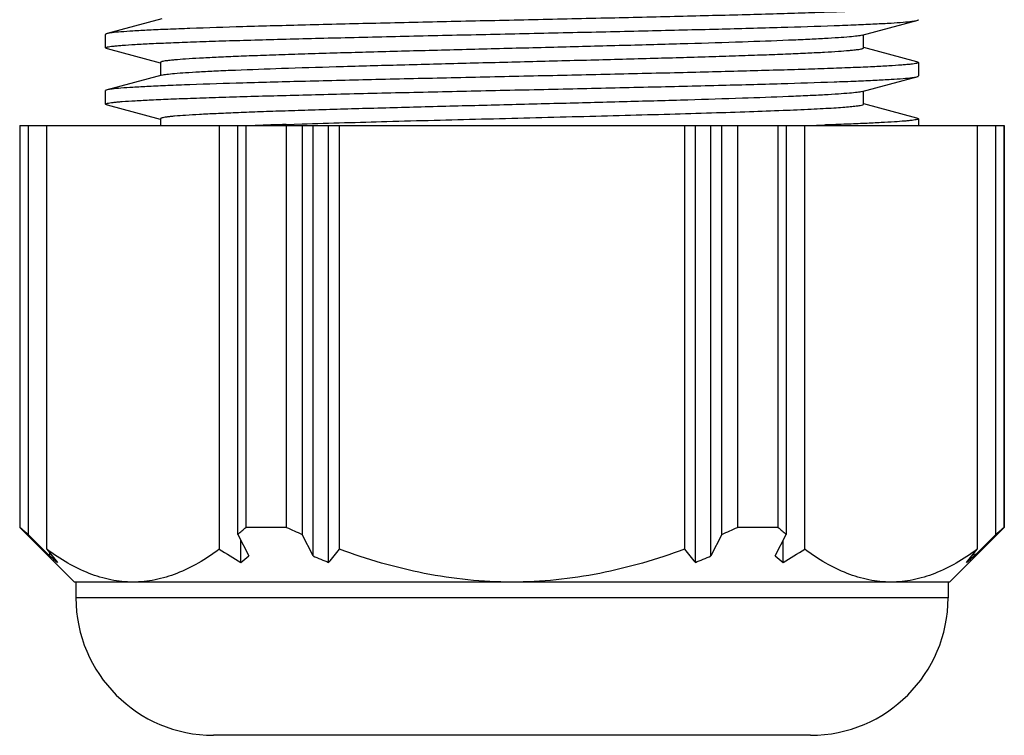
# Model space of a CAD drawing. Units: millimetres. Extents: x -3 to 844, y 0 to 594.
# Drawn here: x 734 to 750, y 177 to 189 of the extents above; entities that cross this region are included whole.
import ezdxf

# ---------------------------------------------------------------- set-up
doc = ezdxf.new("R2010")
doc.units = ezdxf.units.MM
doc.header["$LTSCALE"] = 46.255
doc.layers.add('KVR-M25-HUTMDXF_CONTINUOUS_LINE', color=7, linetype='CONTINUOUS')
doc.layers.add('KVR-M25-STUTDXF_CONTINUOUS_LINE', color=7, linetype='CONTINUOUS')

msp = doc.modelspace()

# ---------------------------------------------------------------- linework, layer by layer
at = {"layer": 'KVR-M25-HUTMDXF_CONTINUOUS_LINE', "color": 7, "linetype": 'CONTINUOUS'}
for p, q in [((734.24942, 187.19407), (749.99942, 187.19407)), ((734.24942, 187.19407), (734.24942, 180.76907)), ((734.25839, 180.76907), (734.25839, 187.19407)), ((734.38429, 187.19407), (734.38429, 180.65695)), ((734.68249, 180.41836), (734.68249, 187.19407)), ((737.442, 187.19407), (737.442, 180.41836)), ((737.74021, 180.65695), (737.74021, 187.19407)), ((737.86611, 187.19407), (737.86611, 180.76907)), ((738.51671, 180.76907), (738.51671, 187.19407)), ((738.7685, 187.19407), (738.7685, 180.65695)), ((738.94171, 180.3116), (738.94171, 187.19407)), ((739.19171, 180.20782), (739.19171, 187.19407)), ((739.36491, 180.41836), (739.36491, 187.19407)), ((744.88394, 187.19407), (744.88394, 180.41836)), ((745.05714, 180.20782), (745.05714, 187.19407)), ((745.30714, 180.3116), (745.30714, 187.19407)), ((745.48035, 180.65695), (745.48035, 187.19407)), ((745.73214, 187.19407), (745.73214, 180.76907)), ((746.38274, 180.76907), (746.38274, 187.19407)), ((746.50864, 187.19407), (746.50864, 180.65695)), ((746.80685, 180.41836), (746.80685, 187.19407)), ((749.56636, 187.19407), (749.56636, 180.41836)), ((749.86456, 180.65695), (749.86456, 187.19407)), ((749.99046, 187.19407), (749.99046, 180.76907)), ((749.99942, 187.19407), (749.99942, 180.76907)), ((734.25839, 180.76907), (734.24942, 180.76907)), ((735.12442, 179.89407), (734.24942, 180.76907)), ((734.65314, 180.38891), (734.38429, 180.65695)), ((737.74021, 180.65695), (737.91341, 180.3116)), ((738.51671, 180.76907), (737.86611, 180.76907)), ((738.94171, 180.3116), (738.7685, 180.65695)), ((745.48035, 180.65695), (745.30714, 180.3116)), ((746.38274, 180.76907), (745.73214, 180.76907)), ((746.33544, 180.3116), (746.50864, 180.65695)), ((749.12442, 179.89407), (749.99942, 180.76907)), ((749.86456, 180.65695), (749.59571, 180.38891)), ((749.99942, 180.76907), (749.99046, 180.76907)), ((737.78841, 180.20782), (737.78841, 180.56082)), ((746.46044, 180.20782), (746.46044, 180.56082)), ((734.67296, 180.36916), (734.65314, 180.38891)), ((734.7307, 180.3116), (734.67296, 180.36916)), ((734.7307, 180.3116), (734.7307, 180.35877)), ((749.59571, 180.38891), (749.51815, 180.3116)), ((749.51815, 180.3116), (749.51815, 180.35877)), ((749.12442, 179.89407), (735.12443, 179.89407)), ((735.14942, 179.89407), (735.14942, 179.64407)), ((749.09942, 179.89407), (749.09942, 179.64407)), ((746.89942, 177.44407), (737.34942, 177.44407))]:
    msp.add_line(p, q, dxfattribs=at)
at = {"layer": 'KVR-M25-HUTMDXF_CONTINUOUS_LINE', "color": 9, "linetype": 'CONTINUOUS'}
msp.add_line((749.09942, 179.64407), (735.14942, 179.64407), dxfattribs=at)
at = {"layer": 'KVR-M25-HUTMDXF_CONTINUOUS_LINE', "color": 7, "linetype": 'CONTINUOUS'}
for centre, radius, start, end in [((738.21392, 185.0837), 5.8534, 227.48621, 229.136498), ((733.91057, 185.0837), 5.8534, 310.863502, 312.51379), ((743.84626, 192.39857), 12.79255, 245.379034, 246.613568), ((740.40259, 192.39857), 12.79255, 293.386432, 294.620966), ((750.33828, 185.0837), 5.8534, 227.48621, 229.136498), ((746.03493, 185.0837), 5.8534, 310.863502, 312.51379), ((743.62071, 187.59487), 11.46273, 218.761039, 220.123816), ((747.40367, 196.41805), 18.84741, 238.09293, 239.325288), ((730.42669, 187.59487), 11.46273, 319.876184, 321.238961), ((753.82216, 187.59487), 11.46273, 218.761039, 220.123816), ((736.84518, 196.41805), 18.84741, 300.674712, 301.90707), ((740.62814, 187.59487), 11.46273, 319.876184, 321.238961), ((737.9126, 184.01682), 4.88397, 229.345274, 231.251341), ((734.73151, 184.01682), 4.88397, 308.748659, 310.654726), ((743.3973, 190.69154), 11.29582, 246.768535, 248.141569), ((740.85155, 190.69154), 11.29582, 291.858431, 293.231465), ((749.51734, 184.01682), 4.88397, 229.345274, 231.251341), ((746.33625, 184.01682), 4.88397, 308.748659, 310.654726), ((737.34942, 179.64407), 2.2, 180, 270), ((746.89942, 179.64407), 2.2, 270, 360)]:
    msp.add_arc(centre, radius, start, end, dxfattribs=at)
for points, knots in [([(736.06225, 179.89407), (735.94419, 179.89407), (735.70413, 179.91871), (735.35184, 180.02598), (735.00792, 180.1951), (734.7902, 180.33936), (734.68249, 180.41836)], [0, 0, 0, 0, 0.23611589, 0.47886804, 0.73283827, 1, 1, 1, 1]), ([(737.442, 180.41836), (737.33429, 180.33936), (737.11657, 180.1951), (736.77266, 180.02598), (736.42037, 179.91871), (736.1803, 179.89407), (736.06225, 179.89407)], [0, 0, 0, 0, 0.26716184, 0.52113216, 0.76388424, 1, 1, 1, 1]), ([(742.12442, 179.89407), (741.65453, 179.89407), (740.71244, 179.99128), (739.80627, 180.25649), (739.36491, 180.41836)], [0, 0, 0, 0, 0.49988823, 1, 1, 1, 1]), ([(744.88394, 180.41836), (744.44258, 180.25649), (743.53641, 179.99128), (742.59432, 179.89407), (742.12442, 179.89407)], [0, 0, 0, 0, 0.50011197, 1, 1, 1, 1]), ([(748.1866, 179.89407), (748.06855, 179.89407), (747.82848, 179.91871), (747.47619, 180.02598), (747.13228, 180.1951), (746.91456, 180.33936), (746.80685, 180.41836)], [0, 0, 0, 0, 0.23611589, 0.47886804, 0.73283827, 1, 1, 1, 1]), ([(749.56636, 180.41836), (749.45865, 180.33936), (749.24093, 180.1951), (748.89701, 180.02598), (748.54472, 179.91871), (748.30466, 179.89407), (748.1866, 179.89407)], [0, 0, 0, 0, 0.26716184, 0.52113216, 0.76388424, 1, 1, 1, 1])]:
    msp.add_open_spline(points, degree=3, knots=knots, dxfattribs=at)
at = {"layer": 'KVR-M25-STUTDXF_CONTINUOUS_LINE', "color": 7, "linetype": 'CONTINUOUS'}
for p, q in [((736.52458, 188.89985), (735.64623, 188.66358)), ((747.72424, 188.63829), (748.60257, 188.87455)), ((735.62442, 188.4363), (735.62442, 188.65185)), ((747.74942, 188.4363), (747.74942, 188.64507)), ((735.64631, 188.42457), (736.49773, 188.19554)), ((748.60252, 188.21358), (747.75112, 188.44261)), ((736.49942, 188.20185), (736.49942, 187.99308)), ((748.62442, 188.20185), (748.62442, 187.9863)), ((736.52459, 187.99985), (735.64625, 187.76359)), ((747.72426, 187.7383), (748.6026, 187.97456)), ((735.62442, 187.5363), (735.62442, 187.75185)), ((747.74942, 187.5363), (747.74942, 187.74507)), ((735.64633, 187.52456), (736.49773, 187.29554)), ((748.60254, 187.31358), (747.75112, 187.5426)), ((736.49942, 187.30185), (736.49942, 187.19407)), ((748.62442, 187.30185), (748.62442, 187.19407)), ((738.51379, 187.21147), (738.76547, 187.21964)), ((747.13817, 187.20303), (747.12458, 187.20257))]:
    msp.add_line(p, q, dxfattribs=at)
for centre, radius, start, end in [((742.42216, 68.72219), 118.55372, 91.8892148, 92.1290029), ((743.27032, 299.05345), 111.91728, 271.8421727, 271.9735679)]:
    msp.add_arc(centre, radius, start, end, dxfattribs=at)
for points, knots in [([(748.62435, 189.10185), (748.62437, 189.09849), (748.61167, 189.0921), (748.59094, 189.08703), (748.55253, 189.08008), (748.50124, 189.07371), (748.43473, 189.06693), (748.31784, 189.05721), (748.13646, 189.04549), (747.87812, 189.03213), (747.56719, 189.01867), (747.20656, 189.00516), (746.7995, 188.99161), (746.34974, 188.97802), (745.6769, 188.9593), (744.76274, 188.93634), (743.60201, 188.9095), (742.38741, 188.88261), (741.16323, 188.85571), (739.9741, 188.82884), (738.86334, 188.80206), (737.87147, 188.77538), (737.13614, 188.75226), (736.63408, 188.73308), (736.33049, 188.71967), (736.07988, 188.70623), (735.88429, 188.69337), (735.74593, 188.68007), (735.67252, 188.67065), (735.64625, 188.66358)], [0, 0, 0, 0, 0.0007748, 0.00256599, 0.00546883, 0.00949006, 0.01462351, 0.02085977, 0.036597, 0.05657672, 0.08060116, 0.10846202, 0.13991161, 0.17464921, 0.2123683, 0.29534383, 0.38581308, 0.48047537, 0.57588726, 0.66856763, 0.75514001, 0.83245695, 0.89769368, 0.92502313, 0.94847855, 0.96786215, 0.98298428, 0.9937178, 1, 1, 1, 1]), ([(735.62448, 188.4363), (735.62446, 188.43966), (735.63718, 188.44605), (735.65791, 188.45111), (735.69633, 188.45806), (735.74761, 188.46443), (735.8141, 188.47122), (735.93099, 188.48094), (736.11236, 188.49265), (736.37069, 188.50601), (736.6816, 188.51947), (737.04221, 188.53299), (737.44924, 188.54654), (737.89898, 188.56012), (738.57179, 188.57884), (739.48591, 188.6018), (740.64659, 188.62865), (741.86115, 188.65553), (743.0853, 188.68243), (744.27441, 188.70929), (745.38517, 188.73608), (746.37706, 188.76276), (747.11241, 188.78588), (747.61451, 188.80505), (747.91813, 188.81847), (748.16878, 188.8319), (748.36442, 188.84477), (748.50282, 188.85807), (748.57627, 188.86748), (748.60256, 188.87455)], [0, 0, 0, 0, 0.00077497, 0.00256832, 0.00547173, 0.00949175, 0.01462338, 0.02085836, 0.03659771, 0.05657536, 0.0805966, 0.10845879, 0.13990548, 0.17464014, 0.21235954, 0.29532958, 0.38579583, 0.4804552, 0.57586407, 0.66854412, 0.75511578, 0.8324331, 0.89767537, 0.92500418, 0.94846415, 0.96785152, 0.98297406, 0.99371378, 1, 1, 1, 1]), ([(748.60256, 188.87455), (748.60816, 188.87606), (748.61549, 188.87794), (748.62438, 188.88364), (748.62436, 188.8863)], [0, 0, 0, 0, 0.68506552, 1, 1, 1, 1]), ([(735.64625, 188.66358), (735.64065, 188.66208), (735.63333, 188.6602), (735.62445, 188.65451), (735.62447, 188.65185)], [0, 0, 0, 0, 0.68516151, 1, 1, 1, 1]), ([(747.72423, 188.63829), (747.69938, 188.6316), (747.63187, 188.62193), (747.50627, 188.60879), (747.33178, 188.59585), (747.11027, 188.58249), (746.84356, 188.5691), (746.40508, 188.55003), (745.76536, 188.527), (744.90482, 188.50043), (743.94378, 188.47374), (742.91696, 188.44697), (741.86149, 188.42019), (740.81552, 188.39341), (739.81688, 188.36667), (739.03084, 188.34381), (738.45261, 188.32515), (738.06624, 188.31163), (737.71664, 188.29813), (737.40696, 188.28467), (737.14, 188.27127), (736.91822, 188.25796), (736.76254, 188.24629), (736.6622, 188.23662), (736.60516, 188.22986), (736.561, 188.22352), (736.52827, 188.21656), (736.5098, 188.21151), (736.49945, 188.20495), (736.49947, 188.20185)], [0, 0, 0, 0, 0.00686829, 0.01813706, 0.0337384, 0.05354777, 0.07737235, 0.10501037, 0.17069305, 0.24822552, 0.33480154, 0.42730139, 0.52238142, 0.61660352, 0.70656915, 0.78902137, 0.82648882, 0.86098404, 0.8922084, 0.91986937, 0.9437158, 0.9635485, 0.97917633, 0.9853697, 0.99046995, 0.99446987, 0.99736652, 0.99917193, 1, 1, 1, 1]), ([(735.64641, 188.42454), (735.6408, 188.42605), (735.63344, 188.42797), (735.6245, 188.43362), (735.62448, 188.4363)], [0, 0, 0, 0, 0.6840143, 1, 1, 1, 1]), ([(736.5246, 187.99986), (736.54945, 188.00654), (736.61695, 188.01622), (736.74253, 188.02935), (736.917, 188.04229), (737.1385, 188.05566), (737.4052, 188.06904), (737.84367, 188.08811), (738.48338, 188.11114), (739.3439, 188.13772), (740.30496, 188.16441), (741.33178, 188.19117), (742.38726, 188.21796), (743.43324, 188.24474), (744.4319, 188.27147), (745.21795, 188.29434), (745.7962, 188.31299), (746.18257, 188.32652), (746.53218, 188.34001), (746.84186, 188.35347), (747.10883, 188.36688), (747.33062, 188.38018), (747.4863, 188.39186), (747.58665, 188.40153), (747.64369, 188.40829), (747.68785, 188.41463), (747.72058, 188.42159), (747.73905, 188.42664), (747.74939, 188.4332), (747.74937, 188.4363)], [0, 0, 0, 0, 0.00686645, 0.01813258, 0.03373418, 0.05354183, 0.0773645, 0.1050031, 0.17068335, 0.24821578, 0.33479222, 0.42729214, 0.52237345, 0.61659671, 0.70656349, 0.7890181, 0.82648521, 0.86098169, 0.89220739, 0.91986752, 0.94371538, 0.9635491, 0.97917571, 0.98536962, 0.99047076, 0.99447132, 0.99736779, 0.99917209, 1, 1, 1, 1]), ([(748.60242, 188.21361), (748.60804, 188.2121), (748.6154, 188.21018), (748.62434, 188.20453), (748.62436, 188.20185)], [0, 0, 0, 0, 0.68405529, 1, 1, 1, 1]), ([(748.62436, 188.20185), (748.62438, 188.19849), (748.61167, 188.1921), (748.59094, 188.18703), (748.55252, 188.18008), (748.50124, 188.17371), (748.43473, 188.16693), (748.31785, 188.15721), (748.13647, 188.14549), (747.87814, 188.13213), (747.56721, 188.11867), (747.20659, 188.10516), (746.79955, 188.09161), (746.3498, 188.07803), (745.67697, 188.0593), (744.76282, 188.03634), (743.60212, 188.0095), (742.38753, 187.98261), (741.16337, 187.95572), (739.97424, 187.92885), (738.86349, 187.90206), (737.8716, 187.87538), (737.13627, 187.85226), (736.63419, 187.83309), (736.33059, 187.81967), (736.07996, 187.80624), (735.88435, 187.79337), (735.74598, 187.78007), (735.67254, 187.77065), (735.64626, 187.76359)], [0, 0, 0, 0, 0.0007748, 0.00256704, 0.00547031, 0.00949102, 0.01462358, 0.02085915, 0.03659742, 0.05657633, 0.08059917, 0.10846078, 0.13990914, 0.17464529, 0.21236469, 0.29533772, 0.38580579, 0.48046679, 0.57587736, 0.66855764, 0.75512958, 0.83244665, 0.89768591, 0.92501483, 0.94847223, 0.96785764, 0.98297962, 0.9937159, 1, 1, 1, 1]), ([(735.62449, 187.5363), (735.62447, 187.53966), (735.63718, 187.54605), (735.65791, 187.55111), (735.69633, 187.55806), (735.74761, 187.56444), (735.81412, 187.57122), (735.931, 187.58093), (736.11238, 187.59265), (736.37071, 187.60601), (736.68164, 187.61947), (737.04226, 187.63299), (737.4493, 187.64654), (737.89905, 187.66012), (738.57188, 187.67885), (739.48602, 187.7018), (740.64673, 187.72865), (741.86132, 187.75554), (743.08548, 187.78243), (744.27461, 187.8093), (745.38536, 187.83609), (746.37725, 187.86276), (747.11258, 187.88589), (747.61466, 187.90506), (747.91826, 187.91848), (748.16889, 187.93191), (748.3645, 187.94478), (748.50287, 187.95808), (748.57631, 187.96749), (748.60259, 187.97456)], [0, 0, 0, 0, 0.0007748, 0.00256704, 0.00547031, 0.00949102, 0.01462358, 0.02085915, 0.03659742, 0.05657633, 0.08059917, 0.10846078, 0.13990914, 0.17464529, 0.21236469, 0.29533771, 0.38580579, 0.48046679, 0.57587735, 0.66855763, 0.75512957, 0.83244664, 0.89768591, 0.92501482, 0.94847223, 0.96785764, 0.98297962, 0.9937159, 1, 1, 1, 1]), ([(748.60259, 187.97456), (748.60818, 187.97606), (748.61551, 187.97794), (748.62439, 187.98364), (748.62437, 187.9863)], [0, 0, 0, 0, 0.68512833, 1, 1, 1, 1]), ([(735.64626, 187.76359), (735.64067, 187.76208), (735.63334, 187.7602), (735.62446, 187.75451), (735.62448, 187.75185)], [0, 0, 0, 0, 0.68512829, 1, 1, 1, 1]), ([(747.72424, 187.73829), (747.6994, 187.73161), (747.6319, 187.72193), (747.50632, 187.7088), (747.33185, 187.69585), (747.11035, 187.68249), (746.84365, 187.6691), (746.40518, 187.65004), (745.76547, 187.62701), (744.90494, 187.60043), (743.94389, 187.57374), (742.91707, 187.54698), (741.86159, 187.52019), (740.81561, 187.49341), (739.81695, 187.46667), (739.0309, 187.44381), (738.45265, 187.42516), (738.06628, 187.41163), (737.71666, 187.39813), (737.40698, 187.38467), (737.14002, 187.37127), (736.91823, 187.35797), (736.76255, 187.34629), (736.6622, 187.33662), (736.60516, 187.32986), (736.561, 187.32352), (736.52827, 187.31656), (736.5098, 187.31151), (736.49946, 187.30495), (736.49948, 187.30185)], [0, 0, 0, 0, 0.00686645, 0.01813259, 0.03373418, 0.05354183, 0.07736451, 0.1050031, 0.17068336, 0.24821579, 0.33479222, 0.42729214, 0.52237346, 0.61659672, 0.7065635, 0.78901811, 0.82648521, 0.86098169, 0.89220739, 0.91986752, 0.94371538, 0.9635491, 0.97917571, 0.98536962, 0.99047076, 0.99447132, 0.99736779, 0.99917209, 1, 1, 1, 1]), ([(735.64643, 187.52454), (735.64081, 187.52605), (735.63345, 187.52797), (735.62451, 187.53362), (735.62449, 187.5363)], [0, 0, 0, 0, 0.68405533, 1, 1, 1, 1]), ([(738.76547, 187.21964), (739.21826, 187.23401), (740.1745, 187.26122), (741.38962, 187.29263), (742.40887, 187.31853), (743.17499, 187.33813), (743.92107, 187.35772), (744.63291, 187.37729), (745.29694, 187.39683), (745.90051, 187.41632), (746.4321, 187.43574), (746.82533, 187.45256), (747.09646, 187.46639), (747.26487, 187.47616), (747.4088, 187.4859), (747.52743, 187.49553), (747.62052, 187.50515), (747.68707, 187.51422), (747.7269, 187.52281), (747.74467, 187.52957), (747.74939, 187.53431), (747.74938, 187.5363)], [0, 0, 0, 0, 0.15109024, 0.31904953, 0.40540036, 0.49114249, 0.57464616, 0.65431941, 0.72864479, 0.7962088, 0.85572338, 0.90606063, 0.92747716, 0.94626348, 0.96232659, 0.97558087, 0.98597755, 0.99348522, 0.998092, 0.99933727, 1, 1, 1, 1]), ([(748.62437, 187.30185), (748.62439, 187.29898), (748.61442, 187.29307), (748.59711, 187.28852), (748.566, 187.28222), (748.52415, 187.27648), (748.46998, 187.27036), (748.37464, 187.26159), (748.22648, 187.25101), (748.01498, 187.23896), (747.75971, 187.22682), (747.46258, 187.21462), (747.25073, 187.20693), (747.13817, 187.20303)], [0, 0, 0, 0, 0.00576575, 0.01857902, 0.03921404, 0.06775254, 0.10417614, 0.14843845, 0.2602435, 0.40251369, 0.57408808, 0.77370059, 1, 1, 1, 1]), ([(748.60244, 187.3136), (748.60805, 187.31209), (748.61541, 187.31017), (748.62435, 187.30453), (748.62437, 187.30185)], [0, 0, 0, 0, 0.68401426, 1, 1, 1, 1])]:
    msp.add_open_spline(points, degree=3, knots=knots, dxfattribs=at)

doc.saveas('drawing.dxf')
